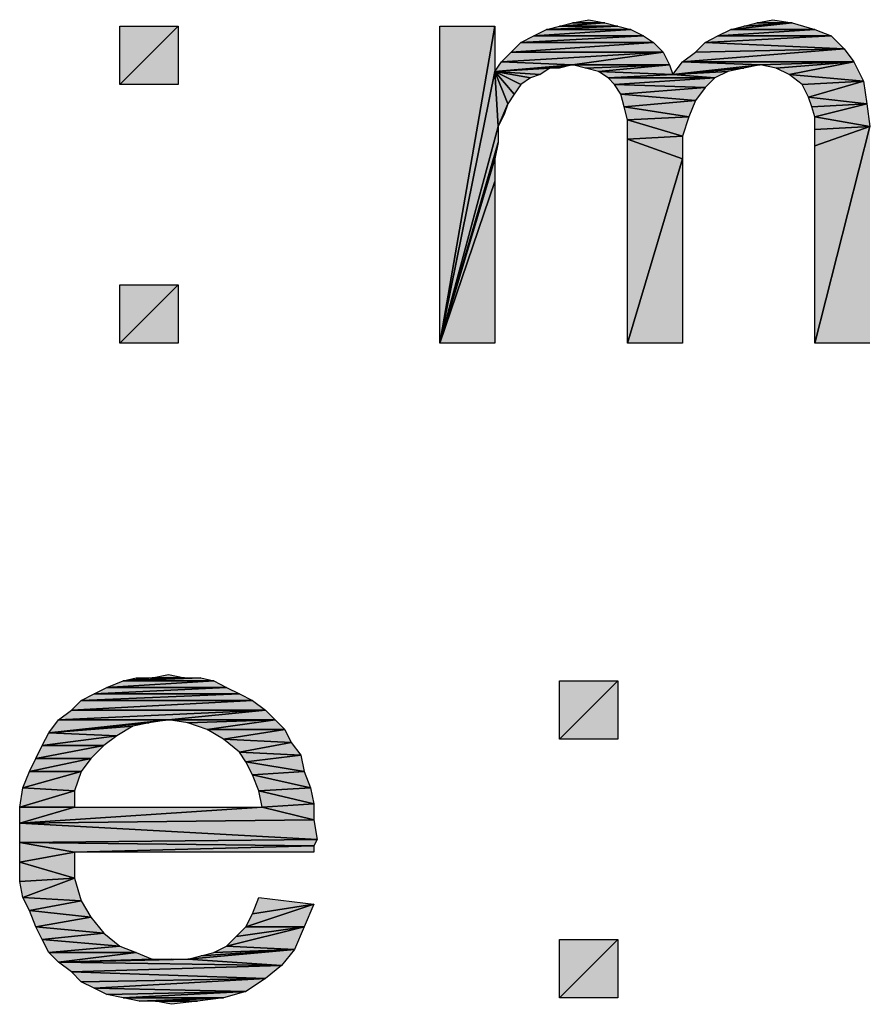
# Model space of a CAD drawing. Units: millimetres. Extents: x 0 to 1189, y 0 to 841.
# Drawn here: x 105 to 138, y 727 to 766 of the extents above; entities that cross this region are included whole.
import ezdxf

# ---------------------------------------------------------------- set-up
doc = ezdxf.new("R2010")
doc.units = ezdxf.units.MM
doc.header["$LTSCALE"] = 65.395
doc.layers.get('0').update_dxf_attribs({"linetype": 'CONTINUOUS'})

msp = doc.modelspace()

# ---------------------------------------------------------------- hatches: boundary and pattern name
at = {"linetype": 'Continuous'}
for points in [[(127.619, 765.677), (126.359, 765.677), (126.989, 765.803)], [(134.922, 765.677), (133.537, 765.677), (134.167, 765.803)], [(108.73, 763.284), (108.73, 765.551), (110.996, 765.551)], [(110.996, 765.551), (110.996, 763.284), (108.73, 763.284)], [(121.196, 753.21), (121.196, 765.551), (123.337, 765.551)], [(123.337, 765.551), (123.337, 763.788), (121.196, 753.21)], [(125.352, 765.425), (128.626, 765.425), (124.848, 765.173)], [(129.13, 765.173), (124.848, 765.173), (128.626, 765.425)], [(128.626, 765.425), (125.352, 765.425), (128.122, 765.551)], [(125.352, 765.425), (125.856, 765.551), (128.122, 765.551)], [(128.122, 765.551), (125.856, 765.551), (127.619, 765.677)], [(125.856, 765.551), (126.359, 765.677), (127.619, 765.677)], [(132.53, 765.425), (135.804, 765.425), (132.026, 765.173)], [(136.433, 765.173), (132.026, 765.173), (135.804, 765.425)], [(135.804, 765.425), (132.53, 765.425), (134.922, 765.677)], [(134.922, 765.677), (132.53, 765.425), (133.033, 765.551)], [(133.033, 765.551), (133.537, 765.677), (134.922, 765.677)], [(124.848, 765.173), (129.13, 765.173), (124.345, 764.921)], [(129.508, 764.921), (124.345, 764.921), (129.13, 765.173)], [(132.026, 765.173), (136.433, 765.173), (131.522, 764.921)], [(136.937, 764.669), (131.522, 764.921), (136.433, 765.173)], [(124.345, 764.921), (129.508, 764.921), (123.967, 764.544)], [(129.885, 764.544), (123.967, 764.544), (129.508, 764.921)], [(131.145, 764.544), (136.937, 764.669), (130.641, 764.166)], [(137.315, 764.166), (130.641, 764.166), (136.937, 764.669)], [(131.522, 764.921), (136.937, 764.669), (131.145, 764.544)], [(123.967, 764.544), (129.885, 764.544), (123.589, 764.166)], [(123.589, 764.166), (129.885, 764.544), (126.359, 764.04)], [(130.137, 764.04), (126.359, 764.04), (129.885, 764.544)], [(123.589, 764.166), (126.359, 764.04), (123.337, 763.788)], [(123.337, 763.788), (126.359, 764.04), (125.478, 763.914)], [(125.1, 763.662), (123.337, 763.788), (125.478, 763.914)], [(125.478, 763.914), (126.359, 764.04), (125.856, 763.914)], [(126.359, 764.04), (130.137, 764.04), (126.863, 763.914)], [(126.863, 763.914), (130.137, 764.04), (127.367, 763.788)], [(130.263, 763.662), (127.367, 763.788), (130.137, 764.04)], [(130.641, 764.166), (133.663, 764.04), (130.263, 763.662)], [(133.663, 764.04), (133.033, 763.914), (130.263, 763.662)], [(130.263, 763.662), (133.033, 763.914), (132.404, 763.788)], [(130.641, 764.166), (137.315, 764.166), (133.663, 764.04)], [(133.663, 764.04), (137.315, 764.166), (134.293, 763.914)], [(134.293, 763.914), (137.315, 764.166), (134.796, 763.662)], [(137.693, 763.41), (134.796, 763.662), (137.315, 764.166)], [(121.196, 753.21), (123.337, 763.788), (123.463, 761.647)], [(124.093, 762.906), (123.337, 763.788), (124.345, 763.284)], [(123.841, 762.529), (123.337, 763.788), (124.093, 762.906)], [(123.463, 761.647), (123.337, 763.788), (123.841, 762.529)], [(124.345, 763.284), (123.337, 763.788), (124.722, 763.536)], [(124.722, 763.536), (123.337, 763.788), (125.1, 763.662)], [(127.367, 763.788), (130.263, 763.662), (127.745, 763.536)], [(131.9, 763.536), (127.745, 763.536), (130.263, 763.662)], [(127.745, 763.536), (131.9, 763.536), (127.996, 763.284)], [(131.522, 763.158), (127.996, 763.284), (131.9, 763.536)], [(131.9, 763.536), (130.263, 763.662), (132.404, 763.788)], [(134.796, 763.662), (137.693, 763.41), (135.3, 763.284)], [(127.996, 763.284), (131.522, 763.158), (128.248, 762.906)], [(131.145, 762.655), (128.248, 762.906), (131.522, 763.158)], [(135.552, 762.781), (135.3, 763.284), (137.693, 763.41)], [(137.693, 763.41), (137.819, 762.529), (135.552, 762.781)], [(128.248, 762.906), (131.145, 762.655), (128.374, 762.403)], [(135.552, 762.781), (137.819, 762.529), (135.678, 762.403)], [(123.715, 762.151), (123.463, 761.647), (123.841, 762.529)], [(130.893, 762.025), (128.374, 762.403), (131.145, 762.655)], [(128.374, 762.403), (130.893, 762.025), (128.5, 761.899)], [(135.678, 762.403), (137.819, 762.529), (135.804, 762.025)], [(137.945, 761.647), (135.804, 762.025), (137.819, 762.529)], [(130.641, 761.269), (128.5, 761.899), (130.893, 762.025)], [(135.804, 762.025), (137.945, 761.647), (135.804, 761.521)], [(123.463, 761.647), (123.463, 761.018), (121.196, 753.21)], [(128.5, 761.899), (130.641, 761.269), (128.5, 761.144)], [(135.804, 753.21), (135.804, 760.892), (137.945, 761.647)], [(137.945, 761.647), (137.945, 753.21), (135.804, 753.21)], [(135.804, 761.521), (137.945, 761.647), (135.804, 760.892)], [(130.641, 760.388), (128.5, 761.144), (130.641, 761.269)], [(128.5, 753.21), (128.5, 761.144), (130.641, 760.388)], [(123.463, 761.018), (123.337, 760.388), (121.196, 753.21)], [(123.337, 760.388), (123.337, 759.506), (121.196, 753.21)], [(130.641, 760.388), (130.641, 753.21), (128.5, 753.21)], [(123.337, 759.506), (123.337, 753.21), (121.196, 753.21)], [(108.73, 753.21), (108.73, 755.477), (110.996, 755.477)], [(110.996, 755.477), (110.996, 753.21), (108.73, 753.21)], [(108.856, 740.051), (112.382, 740.051), (108.226, 739.799)], [(112.885, 739.799), (108.226, 739.799), (112.382, 740.051)], [(112.382, 740.051), (108.856, 740.051), (111.878, 740.177)], [(109.989, 740.177), (108.856, 740.051), (109.359, 740.177)], [(111.248, 740.177), (108.856, 740.051), (109.989, 740.177)], [(111.878, 740.177), (108.856, 740.051), (111.248, 740.177)], [(111.248, 740.177), (109.989, 740.177), (110.619, 740.303)], [(125.856, 737.784), (125.856, 740.051), (128.122, 740.051)], [(128.122, 740.051), (128.122, 737.784), (125.856, 737.784)], [(108.226, 739.799), (112.885, 739.799), (107.722, 739.547)], [(113.389, 739.547), (107.722, 739.547), (112.885, 739.799)], [(107.219, 739.295), (113.893, 739.295), (106.841, 738.918)], [(114.396, 738.918), (106.841, 738.918), (113.893, 739.295)], [(107.722, 739.547), (113.389, 739.547), (107.219, 739.295)], [(113.893, 739.295), (107.219, 739.295), (113.389, 739.547)], [(106.841, 738.918), (114.396, 738.918), (106.337, 738.54)], [(106.337, 738.54), (114.396, 738.918), (110.619, 738.54)], [(114.774, 738.54), (110.619, 738.54), (114.396, 738.918)], [(106.337, 738.54), (110.619, 738.54), (105.959, 738.036)], [(110.619, 738.54), (109.863, 738.414), (105.959, 738.036)], [(110.619, 738.54), (114.774, 738.54), (111.374, 738.414)], [(111.374, 738.414), (114.774, 738.54), (112.13, 738.162)], [(115.152, 738.162), (112.13, 738.162), (114.774, 738.54)], [(109.863, 738.414), (109.233, 738.288), (105.959, 738.036)], [(108.604, 737.91), (105.959, 738.036), (109.233, 738.288)], [(112.13, 738.162), (115.152, 738.162), (112.759, 737.784)], [(115.404, 737.658), (112.759, 737.784), (115.152, 738.162)], [(105.959, 738.036), (108.604, 737.91), (105.708, 737.532)], [(108.1, 737.532), (105.708, 737.532), (108.604, 737.91)], [(112.759, 737.784), (115.404, 737.658), (113.389, 737.281)], [(105.708, 737.532), (108.1, 737.532), (105.456, 737.029)], [(107.596, 737.029), (105.456, 737.029), (108.1, 737.532)], [(115.782, 737.155), (113.389, 737.281), (115.404, 737.658)], [(105.456, 737.029), (107.596, 737.029), (105.204, 736.525)], [(107.219, 736.525), (105.204, 736.525), (107.596, 737.029)], [(113.389, 737.281), (115.782, 737.155), (113.641, 736.903)], [(115.908, 736.525), (113.641, 736.903), (115.782, 737.155)], [(113.641, 736.903), (115.908, 736.525), (113.893, 736.399)], [(106.967, 735.769), (104.952, 735.895), (107.219, 736.525)], [(105.204, 736.525), (107.219, 736.525), (104.952, 735.895)], [(116.159, 735.895), (113.893, 736.399), (115.908, 736.525)], [(113.893, 736.399), (116.159, 735.895), (114.145, 735.769)], [(104.952, 735.895), (106.967, 735.769), (104.826, 735.14)], [(116.285, 735.266), (114.145, 735.769), (116.159, 735.895)], [(106.967, 735.14), (104.826, 735.14), (106.967, 735.769)], [(114.145, 735.769), (116.285, 735.266), (114.27, 735.14)], [(104.826, 735.14), (106.967, 735.14), (104.826, 734.51)], [(106.967, 735.14), (114.27, 735.14), (104.826, 734.51)], [(116.285, 734.636), (104.826, 734.51), (114.27, 735.14)], [(116.285, 734.636), (114.27, 735.14), (116.285, 735.266)], [(116.411, 733.881), (104.826, 734.51), (116.285, 734.636)], [(104.826, 734.51), (116.411, 733.881), (104.826, 733.755)], [(116.285, 733.629), (104.826, 733.755), (116.411, 733.881)], [(104.826, 733.755), (106.967, 733.377), (104.826, 732.999)], [(104.826, 733.755), (116.285, 733.629), (106.967, 733.377)], [(116.285, 733.377), (106.967, 733.377), (116.285, 733.629)], [(106.967, 732.369), (104.826, 732.999), (106.967, 733.377)], [(104.826, 732.999), (106.967, 732.369), (104.826, 732.244)], [(104.952, 731.614), (104.826, 732.244), (106.967, 732.369)], [(106.967, 732.369), (107.219, 731.488), (104.952, 731.614)], [(104.952, 731.614), (107.219, 731.488), (105.204, 731.11)], [(114.145, 731.614), (116.285, 731.362), (113.893, 730.984)], [(107.596, 730.858), (105.204, 731.11), (107.219, 731.488)], [(115.908, 730.481), (113.641, 730.481), (116.285, 731.362)], [(113.893, 730.984), (116.285, 731.362), (113.641, 730.481)], [(105.204, 731.11), (107.596, 730.858), (105.456, 730.481)], [(108.1, 730.229), (105.456, 730.481), (107.596, 730.858)], [(105.456, 730.481), (108.1, 730.229), (105.708, 729.977)], [(115.53, 729.599), (112.885, 729.725), (115.908, 730.481)], [(113.263, 730.103), (115.908, 730.481), (112.885, 729.725)], [(113.641, 730.481), (115.908, 730.481), (113.263, 730.103)], [(108.73, 729.725), (105.708, 729.977), (108.1, 730.229)], [(105.708, 729.977), (108.73, 729.725), (105.959, 729.473)], [(109.359, 729.473), (105.959, 729.473), (108.73, 729.725)], [(112.885, 729.725), (115.53, 729.599), (112.382, 729.473)], [(125.856, 727.71), (125.856, 729.977), (128.122, 729.977)], [(128.122, 729.977), (128.122, 727.71), (125.856, 727.71)], [(105.959, 729.473), (109.359, 729.473), (106.337, 729.095)], [(109.989, 729.221), (106.337, 729.095), (109.359, 729.473)], [(115.026, 728.969), (111.374, 729.221), (115.53, 729.599)], [(111.374, 729.221), (111.878, 729.347), (115.53, 729.599)], [(115.53, 729.599), (111.878, 729.347), (112.382, 729.473)], [(115.026, 728.969), (106.337, 729.095), (111.374, 729.221)], [(109.989, 729.221), (110.745, 729.221), (106.337, 729.095)], [(110.745, 729.221), (111.374, 729.221), (106.337, 729.095)], [(106.337, 729.095), (115.026, 728.969), (106.841, 728.718)], [(114.396, 728.466), (106.841, 728.718), (115.026, 728.969)], [(106.841, 728.718), (114.396, 728.466), (107.219, 728.34)], [(107.219, 728.34), (114.396, 728.466), (107.722, 728.088)], [(113.641, 727.962), (107.722, 728.088), (114.396, 728.466)], [(107.722, 728.088), (113.641, 727.962), (108.226, 727.836)], [(108.226, 727.836), (113.641, 727.962), (108.856, 727.71)], [(112.759, 727.71), (108.856, 727.71), (113.641, 727.962)], [(108.856, 727.71), (112.759, 727.71), (109.485, 727.584)], [(110.115, 727.584), (109.485, 727.584), (112.759, 727.71)], [(112.759, 727.71), (111.752, 727.584), (110.115, 727.584)], [(110.115, 727.584), (111.752, 727.584), (110.745, 727.458)]]:
    msp.add_hatch(color=2, dxfattribs=at).paths.add_polyline_path(points)

# ---------------------------------------------------------------- linework, layer by layer
at = {"color": 2, "linetype": 'Continuous'}
for p, q in [((126.359, 765.677), (126.989, 765.803)), ((126.989, 765.803), (127.619, 765.677)), ((133.537, 765.677), (134.167, 765.803)), ((134.167, 765.803), (134.922, 765.677)), ((110.996, 765.551), (108.73, 763.284)), ((108.73, 763.284), (108.73, 765.551)), ((108.73, 765.551), (110.996, 765.551)), ((108.73, 763.284), (110.996, 765.551)), ((110.996, 765.551), (110.996, 763.284)), ((123.337, 765.551), (121.196, 753.21)), ((121.196, 753.21), (121.196, 765.551)), ((121.196, 765.551), (123.337, 765.551)), ((121.196, 753.21), (123.337, 765.551)), ((123.337, 765.551), (123.337, 763.788)), ((124.848, 765.173), (125.352, 765.425)), ((128.626, 765.425), (124.848, 765.173)), ((124.848, 765.173), (128.626, 765.425)), ((125.352, 765.425), (128.122, 765.551)), ((128.122, 765.551), (125.352, 765.425)), ((125.352, 765.425), (125.856, 765.551)), ((125.352, 765.425), (128.626, 765.425)), ((128.626, 765.425), (125.352, 765.425)), ((125.856, 765.551), (127.619, 765.677)), ((127.619, 765.677), (125.856, 765.551)), ((125.856, 765.551), (126.359, 765.677)), ((128.122, 765.551), (125.856, 765.551)), ((125.856, 765.551), (128.122, 765.551)), ((127.619, 765.677), (126.359, 765.677)), ((126.359, 765.677), (127.619, 765.677)), ((127.619, 765.677), (128.122, 765.551)), ((128.122, 765.551), (128.626, 765.425)), ((128.626, 765.425), (129.13, 765.173)), ((132.026, 765.173), (132.53, 765.425)), ((135.804, 765.425), (132.026, 765.173)), ((132.026, 765.173), (135.804, 765.425)), ((132.53, 765.425), (134.922, 765.677)), ((134.922, 765.677), (132.53, 765.425)), ((132.53, 765.425), (133.033, 765.551)), ((132.53, 765.425), (135.804, 765.425)), ((135.804, 765.425), (132.53, 765.425)), ((134.922, 765.677), (133.033, 765.551)), ((133.033, 765.551), (133.537, 765.677)), ((133.033, 765.551), (134.922, 765.677)), ((134.922, 765.677), (133.537, 765.677)), ((133.537, 765.677), (134.922, 765.677)), ((134.922, 765.677), (135.804, 765.425)), ((135.804, 765.425), (136.433, 765.173)), ((124.345, 764.921), (124.848, 765.173)), ((129.13, 765.173), (124.345, 764.921)), ((124.345, 764.921), (129.13, 765.173)), ((124.848, 765.173), (129.13, 765.173)), ((129.13, 765.173), (124.848, 765.173)), ((129.13, 765.173), (129.508, 764.921)), ((131.522, 764.921), (132.026, 765.173)), ((136.433, 765.173), (131.522, 764.921)), ((131.522, 764.921), (136.433, 765.173)), ((132.026, 765.173), (136.433, 765.173)), ((136.433, 765.173), (132.026, 765.173)), ((136.433, 765.173), (136.937, 764.669)), ((123.967, 764.544), (124.345, 764.921)), ((129.508, 764.921), (123.967, 764.544)), ((123.967, 764.544), (129.508, 764.921)), ((124.345, 764.921), (129.508, 764.921)), ((129.508, 764.921), (124.345, 764.921)), ((129.508, 764.921), (129.885, 764.544)), ((136.937, 764.669), (130.641, 764.166)), ((130.641, 764.166), (136.937, 764.669)), ((131.145, 764.544), (131.522, 764.921)), ((136.937, 764.669), (131.145, 764.544)), ((131.145, 764.544), (136.937, 764.669)), ((131.522, 764.921), (136.937, 764.669)), ((136.937, 764.669), (131.522, 764.921)), ((136.937, 764.669), (137.315, 764.166)), ((123.589, 764.166), (123.967, 764.544)), ((129.885, 764.544), (123.589, 764.166)), ((123.589, 764.166), (129.885, 764.544)), ((123.967, 764.544), (129.885, 764.544)), ((129.885, 764.544), (123.967, 764.544)), ((126.359, 764.04), (129.885, 764.544)), ((129.885, 764.544), (126.359, 764.04)), ((129.885, 764.544), (130.137, 764.04)), ((130.641, 764.166), (131.145, 764.544)), ((123.337, 763.788), (123.589, 764.166)), ((126.359, 764.04), (123.337, 763.788)), ((123.337, 763.788), (126.359, 764.04)), ((123.337, 763.788), (125.478, 763.914)), ((125.478, 763.914), (123.337, 763.788)), ((123.589, 764.166), (126.359, 764.04)), ((126.359, 764.04), (123.589, 764.166)), ((125.478, 763.914), (125.1, 763.662)), ((126.359, 764.04), (125.478, 763.914)), ((125.478, 763.914), (126.359, 764.04)), ((125.856, 763.914), (125.478, 763.914)), ((126.359, 764.04), (125.856, 763.914)), ((130.137, 764.04), (126.359, 764.04)), ((126.863, 763.914), (126.359, 764.04)), ((126.359, 764.04), (130.137, 764.04)), ((126.863, 763.914), (130.137, 764.04)), ((130.137, 764.04), (126.863, 763.914)), ((127.367, 763.788), (126.863, 763.914)), ((127.367, 763.788), (130.137, 764.04)), ((130.137, 764.04), (127.367, 763.788)), ((130.137, 764.04), (130.263, 763.662)), ((130.263, 763.662), (130.641, 764.166)), ((133.663, 764.04), (130.263, 763.662)), ((130.263, 763.662), (133.663, 764.04)), ((130.263, 763.662), (133.033, 763.914)), ((133.033, 763.914), (130.263, 763.662)), ((130.641, 764.166), (133.663, 764.04)), ((137.315, 764.166), (130.641, 764.166)), ((133.663, 764.04), (130.641, 764.166)), ((130.641, 764.166), (137.315, 764.166)), ((133.033, 763.914), (132.404, 763.788)), ((133.663, 764.04), (133.033, 763.914)), ((133.663, 764.04), (137.315, 764.166)), ((137.315, 764.166), (133.663, 764.04)), ((134.293, 763.914), (133.663, 764.04)), ((134.293, 763.914), (137.315, 764.166)), ((137.315, 764.166), (134.293, 763.914)), ((134.796, 763.662), (134.293, 763.914)), ((134.796, 763.662), (137.315, 764.166)), ((137.315, 764.166), (134.796, 763.662)), ((137.315, 764.166), (137.693, 763.41)), ((121.196, 753.21), (123.337, 763.788)), ((123.337, 763.788), (121.196, 753.21)), ((124.093, 762.906), (123.337, 763.788)), ((123.337, 763.788), (124.345, 763.284)), ((123.841, 762.529), (123.337, 763.788)), ((123.337, 763.788), (124.093, 762.906)), ((123.337, 763.788), (123.463, 761.647)), ((123.463, 761.647), (123.337, 763.788)), ((123.337, 763.788), (123.841, 762.529)), ((124.345, 763.284), (123.337, 763.788)), ((123.337, 763.788), (124.722, 763.536)), ((125.1, 763.662), (123.337, 763.788)), ((124.722, 763.536), (123.337, 763.788)), ((123.337, 763.788), (125.1, 763.662)), ((124.722, 763.536), (124.345, 763.284)), ((125.1, 763.662), (124.722, 763.536)), ((130.263, 763.662), (127.367, 763.788)), ((127.745, 763.536), (127.367, 763.788)), ((127.367, 763.788), (130.263, 763.662)), ((130.263, 763.662), (127.745, 763.536)), ((127.745, 763.536), (130.263, 763.662)), ((127.996, 763.284), (127.745, 763.536)), ((127.745, 763.536), (131.9, 763.536)), ((131.9, 763.536), (127.745, 763.536)), ((127.996, 763.284), (131.9, 763.536)), ((131.9, 763.536), (127.996, 763.284)), ((130.263, 763.662), (132.404, 763.788)), ((132.404, 763.788), (130.263, 763.662)), ((131.9, 763.536), (130.263, 763.662)), ((130.263, 763.662), (131.9, 763.536)), ((131.9, 763.536), (131.522, 763.158)), ((132.404, 763.788), (131.9, 763.536)), ((137.693, 763.41), (134.796, 763.662)), ((135.3, 763.284), (134.796, 763.662)), ((134.796, 763.662), (137.693, 763.41)), ((110.996, 763.284), (108.73, 763.284)), ((124.345, 763.284), (124.093, 762.906)), ((131.522, 763.158), (127.996, 763.284)), ((128.248, 762.906), (127.996, 763.284)), ((127.996, 763.284), (131.522, 763.158)), ((128.248, 762.906), (131.522, 763.158)), ((131.522, 763.158), (128.248, 762.906)), ((131.522, 763.158), (131.145, 762.655)), ((135.3, 763.284), (137.693, 763.41)), ((137.693, 763.41), (135.3, 763.284)), ((135.552, 762.781), (135.3, 763.284)), ((137.693, 763.41), (135.552, 762.781)), ((135.552, 762.781), (137.693, 763.41)), ((137.693, 763.41), (137.819, 762.529)), ((124.093, 762.906), (123.841, 762.529)), ((131.145, 762.655), (128.248, 762.906)), ((128.374, 762.403), (128.248, 762.906)), ((128.248, 762.906), (131.145, 762.655)), ((137.819, 762.529), (135.552, 762.781)), ((135.678, 762.403), (135.552, 762.781)), ((135.552, 762.781), (137.819, 762.529)), ((123.463, 761.647), (123.841, 762.529)), ((123.841, 762.529), (123.463, 761.647)), ((123.841, 762.529), (123.715, 762.151)), ((128.374, 762.403), (131.145, 762.655)), ((131.145, 762.655), (128.374, 762.403)), ((130.893, 762.025), (128.374, 762.403)), ((128.5, 761.899), (128.374, 762.403)), ((128.374, 762.403), (130.893, 762.025)), ((131.145, 762.655), (130.893, 762.025)), ((135.678, 762.403), (137.819, 762.529)), ((137.819, 762.529), (135.678, 762.403)), ((135.804, 762.025), (135.678, 762.403)), ((135.804, 762.025), (137.819, 762.529)), ((137.819, 762.529), (135.804, 762.025)), ((137.819, 762.529), (137.945, 761.647)), ((123.715, 762.151), (123.463, 761.647)), ((128.5, 761.899), (130.893, 762.025)), ((130.893, 762.025), (128.5, 761.899)), ((130.893, 762.025), (130.641, 761.269)), ((135.804, 761.521), (135.804, 762.025)), ((135.804, 762.025), (137.945, 761.647)), ((137.945, 761.647), (135.804, 762.025)), ((123.463, 761.647), (121.196, 753.21)), ((121.196, 753.21), (123.463, 761.647)), ((123.463, 761.647), (123.463, 761.018)), ((130.641, 761.269), (128.5, 761.899)), ((128.5, 761.144), (128.5, 761.899)), ((128.5, 761.899), (130.641, 761.269)), ((137.945, 761.647), (135.804, 753.21)), ((135.804, 760.892), (137.945, 761.647)), ((135.804, 753.21), (137.945, 761.647)), ((137.945, 761.647), (135.804, 760.892)), ((135.804, 761.521), (137.945, 761.647)), ((137.945, 761.647), (135.804, 761.521)), ((135.804, 760.892), (135.804, 761.521)), ((130.641, 761.269), (128.5, 761.144)), ((128.5, 761.144), (130.641, 761.269)), ((128.5, 753.21), (128.5, 761.144)), ((128.5, 761.144), (130.641, 760.388)), ((130.641, 760.388), (128.5, 761.144)), ((130.641, 761.269), (130.641, 760.388)), ((123.463, 761.018), (121.196, 753.21)), ((121.196, 753.21), (123.463, 761.018)), ((123.463, 761.018), (123.337, 760.388)), ((135.804, 753.21), (135.804, 760.892)), ((123.337, 760.388), (121.196, 753.21)), ((121.196, 753.21), (123.337, 760.388)), ((123.337, 760.388), (123.337, 759.506)), ((130.641, 760.388), (128.5, 753.21)), ((128.5, 753.21), (130.641, 760.388)), ((130.641, 760.388), (130.641, 753.21)), ((123.337, 759.506), (121.196, 753.21)), ((121.196, 753.21), (123.337, 759.506)), ((123.337, 759.506), (123.337, 753.21)), ((110.996, 755.477), (108.73, 753.21)), ((108.73, 753.21), (108.73, 755.477)), ((108.73, 755.477), (110.996, 755.477)), ((108.73, 753.21), (110.996, 755.477)), ((110.996, 755.477), (110.996, 753.21)), ((110.996, 753.21), (108.73, 753.21)), ((123.337, 753.21), (121.196, 753.21)), ((130.641, 753.21), (128.5, 753.21)), ((137.945, 753.21), (135.804, 753.21)), ((108.226, 739.799), (108.856, 740.051)), ((112.382, 740.051), (108.226, 739.799)), ((108.226, 739.799), (112.382, 740.051)), ((108.856, 740.051), (111.878, 740.177)), ((109.989, 740.177), (108.856, 740.051)), ((108.856, 740.051), (109.359, 740.177)), ((108.856, 740.051), (109.989, 740.177)), ((111.248, 740.177), (108.856, 740.051)), ((108.856, 740.051), (111.248, 740.177)), ((111.878, 740.177), (108.856, 740.051)), ((108.856, 740.051), (112.382, 740.051)), ((112.382, 740.051), (108.856, 740.051)), ((109.359, 740.177), (109.989, 740.177)), ((109.989, 740.177), (110.619, 740.303)), ((111.248, 740.177), (109.989, 740.177)), ((109.989, 740.177), (111.248, 740.177)), ((110.619, 740.303), (111.248, 740.177)), ((111.248, 740.177), (111.878, 740.177)), ((111.878, 740.177), (112.382, 740.051)), ((112.382, 740.051), (112.885, 739.799)), ((128.122, 740.051), (125.856, 737.784)), ((125.856, 737.784), (125.856, 740.051)), ((125.856, 740.051), (128.122, 740.051)), ((125.856, 737.784), (128.122, 740.051)), ((128.122, 740.051), (128.122, 737.784)), ((107.722, 739.547), (108.226, 739.799)), ((112.885, 739.799), (107.722, 739.547)), ((107.722, 739.547), (112.885, 739.799)), ((108.226, 739.799), (112.885, 739.799)), ((112.885, 739.799), (108.226, 739.799)), ((112.885, 739.799), (113.389, 739.547)), ((106.841, 738.918), (107.219, 739.295)), ((113.893, 739.295), (106.841, 738.918)), ((106.841, 738.918), (113.893, 739.295)), ((107.219, 739.295), (107.722, 739.547)), ((113.389, 739.547), (107.219, 739.295)), ((107.219, 739.295), (113.389, 739.547)), ((107.219, 739.295), (113.893, 739.295)), ((113.893, 739.295), (107.219, 739.295)), ((107.722, 739.547), (113.389, 739.547)), ((113.389, 739.547), (107.722, 739.547)), ((113.389, 739.547), (113.893, 739.295)), ((113.893, 739.295), (114.396, 738.918)), ((106.337, 738.54), (106.841, 738.918)), ((114.396, 738.918), (106.337, 738.54)), ((106.337, 738.54), (114.396, 738.918)), ((106.841, 738.918), (114.396, 738.918)), ((114.396, 738.918), (106.841, 738.918)), ((110.619, 738.54), (114.396, 738.918)), ((114.396, 738.918), (110.619, 738.54)), ((114.396, 738.918), (114.774, 738.54)), ((105.959, 738.036), (106.337, 738.54)), ((110.619, 738.54), (105.959, 738.036)), ((105.959, 738.036), (110.619, 738.54)), ((106.337, 738.54), (110.619, 738.54)), ((110.619, 738.54), (106.337, 738.54)), ((110.619, 738.54), (109.863, 738.414)), ((114.774, 738.54), (110.619, 738.54)), ((111.374, 738.414), (110.619, 738.54)), ((110.619, 738.54), (114.774, 738.54)), ((111.374, 738.414), (114.774, 738.54)), ((114.774, 738.54), (111.374, 738.414)), ((112.13, 738.162), (114.774, 738.54)), ((114.774, 738.54), (112.13, 738.162)), ((114.774, 738.54), (115.152, 738.162)), ((109.863, 738.414), (105.959, 738.036)), ((105.959, 738.036), (109.863, 738.414)), ((105.959, 738.036), (109.233, 738.288)), ((109.233, 738.288), (105.959, 738.036)), ((109.233, 738.288), (108.604, 737.91)), ((109.863, 738.414), (109.233, 738.288)), ((112.13, 738.162), (111.374, 738.414)), ((115.152, 738.162), (112.13, 738.162)), ((112.759, 737.784), (112.13, 738.162)), ((112.13, 738.162), (115.152, 738.162)), ((112.759, 737.784), (115.152, 738.162)), ((115.152, 738.162), (112.759, 737.784)), ((115.152, 738.162), (115.404, 737.658)), ((105.708, 737.532), (105.959, 738.036)), ((108.604, 737.91), (105.708, 737.532)), ((105.708, 737.532), (108.604, 737.91)), ((105.959, 738.036), (108.604, 737.91)), ((108.604, 737.91), (105.959, 738.036)), ((108.604, 737.91), (108.1, 737.532)), ((115.404, 737.658), (112.759, 737.784)), ((113.389, 737.281), (112.759, 737.784)), ((112.759, 737.784), (115.404, 737.658)), ((128.122, 737.784), (125.856, 737.784)), ((105.456, 737.029), (105.708, 737.532)), ((108.1, 737.532), (105.456, 737.029)), ((105.456, 737.029), (108.1, 737.532)), ((105.708, 737.532), (108.1, 737.532)), ((108.1, 737.532), (105.708, 737.532)), ((108.1, 737.532), (107.596, 737.029)), ((113.389, 737.281), (115.404, 737.658)), ((115.404, 737.658), (113.389, 737.281)), ((115.404, 737.658), (115.782, 737.155)), ((105.204, 736.525), (105.456, 737.029)), ((107.596, 737.029), (105.204, 736.525)), ((105.204, 736.525), (107.596, 737.029)), ((105.456, 737.029), (107.596, 737.029)), ((107.596, 737.029), (105.456, 737.029)), ((107.596, 737.029), (107.219, 736.525)), ((113.641, 736.903), (113.389, 737.281)), ((113.389, 737.281), (115.782, 737.155)), ((115.782, 737.155), (113.389, 737.281)), ((113.641, 736.903), (115.782, 737.155)), ((115.782, 737.155), (113.641, 736.903)), ((115.782, 737.155), (115.908, 736.525)), ((115.908, 736.525), (113.641, 736.903)), ((113.893, 736.399), (113.641, 736.903)), ((113.641, 736.903), (115.908, 736.525)), ((104.952, 735.895), (107.219, 736.525)), ((104.952, 735.895), (105.204, 736.525)), ((107.219, 736.525), (104.952, 735.895)), ((107.219, 736.525), (105.204, 736.525)), ((105.204, 736.525), (107.219, 736.525)), ((107.219, 736.525), (106.967, 735.769)), ((113.893, 736.399), (115.908, 736.525)), ((115.908, 736.525), (113.893, 736.399)), ((114.145, 735.769), (113.893, 736.399)), ((113.893, 736.399), (116.159, 735.895)), ((116.159, 735.895), (113.893, 736.399)), ((115.908, 736.525), (116.159, 735.895)), ((104.826, 735.14), (104.952, 735.895)), ((104.952, 735.895), (106.967, 735.769)), ((106.967, 735.769), (104.952, 735.895)), ((114.145, 735.769), (116.159, 735.895)), ((116.159, 735.895), (114.145, 735.769)), ((116.159, 735.895), (116.285, 735.266)), ((106.967, 735.769), (104.826, 735.14)), ((104.826, 735.14), (106.967, 735.769)), ((106.967, 735.769), (106.967, 735.14)), ((114.27, 735.14), (114.145, 735.769)), ((114.145, 735.769), (116.285, 735.266)), ((116.285, 735.266), (114.145, 735.769)), ((104.826, 734.51), (104.826, 735.14)), ((106.967, 735.14), (104.826, 734.51)), ((104.826, 735.14), (106.967, 735.14)), ((106.967, 735.14), (104.826, 735.14)), ((104.826, 734.51), (106.967, 735.14)), ((114.27, 735.14), (104.826, 734.51)), ((104.826, 734.51), (114.27, 735.14)), ((106.967, 735.14), (114.27, 735.14)), ((114.27, 735.14), (116.285, 735.266)), ((116.285, 735.266), (114.27, 735.14)), ((116.285, 734.636), (114.27, 735.14)), ((114.27, 735.14), (116.285, 734.636)), ((116.285, 735.266), (116.285, 734.636)), ((104.826, 734.51), (116.285, 734.636)), ((116.285, 734.636), (104.826, 734.51)), ((104.826, 733.755), (104.826, 734.51)), ((104.826, 734.51), (116.411, 733.881)), ((116.411, 733.881), (104.826, 734.51)), ((116.285, 734.636), (116.411, 733.881)), ((104.826, 733.755), (116.411, 733.881)), ((116.411, 733.881), (104.826, 733.755)), ((116.285, 733.629), (104.826, 733.755)), ((104.826, 732.999), (104.826, 733.755)), ((104.826, 733.755), (106.967, 733.377)), ((106.967, 733.377), (104.826, 733.755)), ((104.826, 733.755), (116.285, 733.629)), ((106.967, 733.377), (116.285, 733.629)), ((116.285, 733.629), (106.967, 733.377)), ((116.411, 733.881), (116.285, 733.629)), ((116.285, 733.629), (116.285, 733.377)), ((106.967, 733.377), (104.826, 732.999)), ((104.826, 732.999), (106.967, 733.377)), ((106.967, 733.377), (106.967, 732.369)), ((116.285, 733.377), (106.967, 733.377)), ((104.826, 732.244), (104.826, 732.999)), ((104.826, 732.999), (106.967, 732.369)), ((106.967, 732.369), (104.826, 732.999)), ((106.967, 732.369), (104.826, 732.244)), ((104.826, 732.244), (106.967, 732.369)), ((104.952, 731.614), (104.826, 732.244)), ((106.967, 732.369), (104.952, 731.614)), ((104.952, 731.614), (106.967, 732.369)), ((106.967, 732.369), (107.219, 731.488)), ((107.219, 731.488), (104.952, 731.614)), ((105.204, 731.11), (104.952, 731.614)), ((104.952, 731.614), (107.219, 731.488)), ((113.893, 730.984), (114.145, 731.614)), ((114.145, 731.614), (116.285, 731.362)), ((107.219, 731.488), (105.204, 731.11)), ((105.204, 731.11), (107.219, 731.488)), ((107.219, 731.488), (107.596, 730.858)), ((113.641, 730.481), (116.285, 731.362)), ((116.285, 731.362), (113.641, 730.481)), ((116.285, 731.362), (113.893, 730.984)), ((113.893, 730.984), (116.285, 731.362)), ((116.285, 731.362), (115.908, 730.481)), ((105.456, 730.481), (105.204, 731.11)), ((105.204, 731.11), (107.596, 730.858)), ((107.596, 730.858), (105.204, 731.11)), ((107.596, 730.858), (105.456, 730.481)), ((105.456, 730.481), (107.596, 730.858)), ((107.596, 730.858), (108.1, 730.229)), ((113.641, 730.481), (113.893, 730.984)), ((105.708, 729.977), (105.456, 730.481)), ((105.456, 730.481), (108.1, 730.229)), ((108.1, 730.229), (105.456, 730.481)), ((112.885, 729.725), (115.908, 730.481)), ((115.908, 730.481), (112.885, 729.725)), ((113.263, 730.103), (115.908, 730.481)), ((113.263, 730.103), (113.641, 730.481)), ((115.908, 730.481), (113.263, 730.103)), ((115.908, 730.481), (113.641, 730.481)), ((113.641, 730.481), (115.908, 730.481)), ((115.908, 730.481), (115.53, 729.599)), ((108.1, 730.229), (105.708, 729.977)), ((105.708, 729.977), (108.1, 730.229)), ((108.1, 730.229), (108.73, 729.725)), ((112.885, 729.725), (113.263, 730.103)), ((105.959, 729.473), (105.708, 729.977)), ((105.708, 729.977), (108.73, 729.725)), ((108.73, 729.725), (105.708, 729.977)), ((108.73, 729.725), (105.959, 729.473)), ((105.959, 729.473), (108.73, 729.725)), ((108.73, 729.725), (109.359, 729.473)), ((112.382, 729.473), (112.885, 729.725)), ((115.53, 729.599), (112.885, 729.725)), ((112.885, 729.725), (115.53, 729.599)), ((128.122, 729.977), (125.856, 727.71)), ((125.856, 727.71), (125.856, 729.977)), ((125.856, 729.977), (128.122, 729.977)), ((125.856, 727.71), (128.122, 729.977)), ((128.122, 729.977), (128.122, 727.71)), ((106.337, 729.095), (105.959, 729.473)), ((105.959, 729.473), (109.359, 729.473)), ((109.359, 729.473), (105.959, 729.473)), ((109.359, 729.473), (106.337, 729.095)), ((106.337, 729.095), (109.359, 729.473)), ((109.359, 729.473), (109.989, 729.221)), ((111.374, 729.221), (115.53, 729.599)), ((115.53, 729.599), (111.374, 729.221)), ((111.374, 729.221), (111.878, 729.347)), ((115.53, 729.599), (111.878, 729.347)), ((111.878, 729.347), (115.53, 729.599)), ((111.878, 729.347), (112.382, 729.473)), ((115.53, 729.599), (112.382, 729.473)), ((112.382, 729.473), (115.53, 729.599)), ((115.53, 729.599), (115.026, 728.969)), ((109.989, 729.221), (106.337, 729.095)), ((106.337, 729.095), (111.374, 729.221)), ((106.337, 729.095), (109.989, 729.221)), ((110.745, 729.221), (106.337, 729.095)), ((106.337, 729.095), (110.745, 729.221)), ((111.374, 729.221), (106.337, 729.095)), ((106.841, 728.718), (106.337, 729.095)), ((106.337, 729.095), (115.026, 728.969)), ((115.026, 728.969), (106.337, 729.095)), ((106.841, 728.718), (115.026, 728.969)), ((115.026, 728.969), (106.841, 728.718)), ((109.989, 729.221), (110.745, 729.221)), ((110.745, 729.221), (111.374, 729.221)), ((115.026, 728.969), (111.374, 729.221)), ((111.374, 729.221), (115.026, 728.969)), ((115.026, 728.969), (114.396, 728.466)), ((114.396, 728.466), (106.841, 728.718)), ((107.219, 728.34), (106.841, 728.718)), ((106.841, 728.718), (114.396, 728.466)), ((114.396, 728.466), (107.219, 728.34)), ((107.219, 728.34), (114.396, 728.466)), ((107.722, 728.088), (107.219, 728.34)), ((107.722, 728.088), (114.396, 728.466)), ((114.396, 728.466), (107.722, 728.088)), ((114.396, 728.466), (113.641, 727.962)), ((113.641, 727.962), (107.722, 728.088)), ((108.226, 727.836), (107.722, 728.088)), ((107.722, 728.088), (113.641, 727.962)), ((113.641, 727.962), (108.226, 727.836)), ((108.226, 727.836), (113.641, 727.962)), ((108.856, 727.71), (108.226, 727.836)), ((108.856, 727.71), (113.641, 727.962)), ((113.641, 727.962), (108.856, 727.71)), ((113.641, 727.962), (112.759, 727.71)), ((112.759, 727.71), (108.856, 727.71)), ((109.485, 727.584), (108.856, 727.71)), ((108.856, 727.71), (112.759, 727.71)), ((112.759, 727.71), (109.485, 727.584)), ((109.485, 727.584), (112.759, 727.71)), ((110.115, 727.584), (109.485, 727.584)), ((112.759, 727.71), (110.115, 727.584)), ((110.115, 727.584), (112.759, 727.71)), ((110.745, 727.458), (110.115, 727.584)), ((110.115, 727.584), (111.752, 727.584)), ((111.752, 727.584), (110.115, 727.584)), ((111.752, 727.584), (110.745, 727.458)), ((112.759, 727.71), (111.752, 727.584)), ((128.122, 727.71), (125.856, 727.71))]:
    msp.add_line(p, q, dxfattribs=at)

doc.saveas('drawing.dxf')
